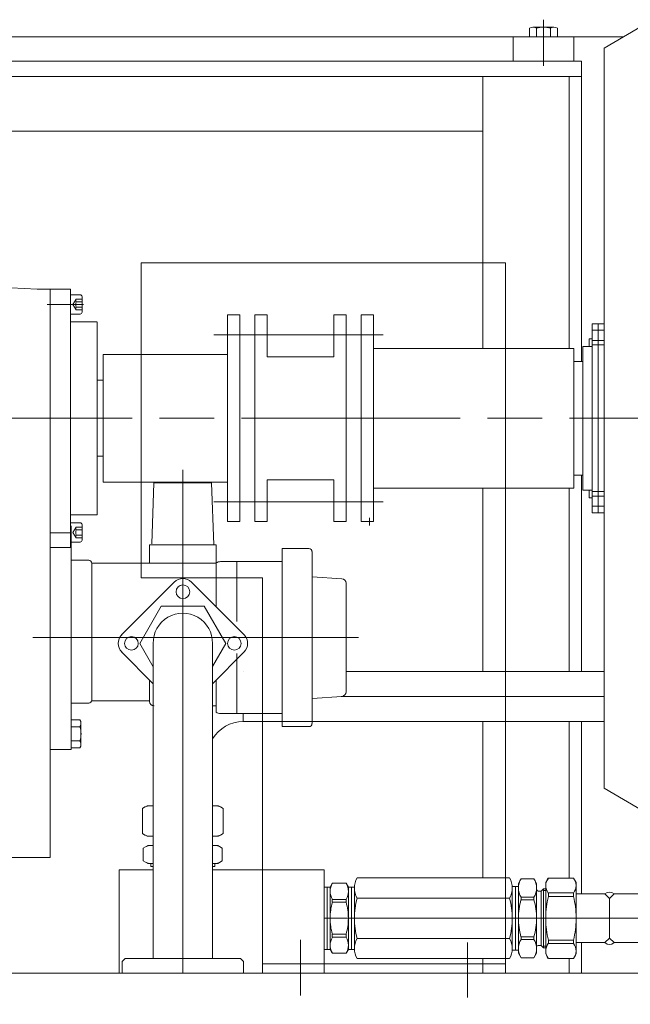
# Model space of a CAD drawing. Units: millimetres. Extents: x 0 to 925, y -1073 to 560.
# Drawn here: x 284 to 300, y -496 to -471 of the extents above; entities that cross this region are included whole.
import ezdxf

# ---------------------------------------------------------------- set-up
doc = ezdxf.new("R2010")
doc.units = ezdxf.units.MM
doc.linetypes.add('CHAIN', pattern=[0.7087, 0.4724, -0.0591, 0.1181, -0.0591])
doc.linetypes.add('EB_DASHDOT', pattern=[39, 30, -3, 3, -3])
doc.layers.add('中心线', color=7, linetype='EB_DASHDOT')
doc.styles.add('Roman', font='romans')
doc.dimstyles.new('ISO-25', dxfattribs={"dimscale": 30, "dimtxt": 0.09, "dimasz": 0.09, "dimexe": 0.09, "dimexo": 0.09, "dimgap": 0.09, "dimtad": 0, "dimtih": 1, "dimtoh": 1, "dimdsep": 46, "dimtxsty": 'Standard', "dimcen": 1, "dimclrd": 256, "dimclre": 256, "dimclrt": 256, "dimadec": 0, "dimazin": 0, "dimtfac": 1, "dimtmove": 0, "dimatfit": 3, "dimfxl": 1, "dimlwd": 13, "dimlwe": 13, "dimarcsym": 0})

# ---------------------------------------------------------------- blocks, each defined once
blk = doc.blocks.new('*D63')
at = {"linetype": 'Continuous', "lineweight": 13, "transparency": 16777216}
for p, q in [((254.249, -488.733), (254.249, -529.909)), ((270.056, -516.095), (270.056, -529.909)), ((256.949, -527.209), (267.356, -527.209)), ((270.056, -527.209), (272.756, -527.209))]:
    blk.add_line(p, q, dxfattribs=at)
at = {"lineweight": 13, "transparency": 16777216}
for points in [[(256.949, -526.759), (256.949, -527.659), (254.249, -527.209)], [(267.356, -526.759), (267.356, -527.659), (270.056, -527.209)]]:
    blk.add_solid(points, dxfattribs=at)
at = {"layer": 'Defpoints', "color": 0, "lineweight": 13, "transparency": 16777216}
for p in [(254.249, -486.033), (270.056, -513.395), (270.056, -527.209)]:
    blk.add_point(p, dxfattribs=at)
at = {"lineweight": 13, "transparency": 16777216, "insert": (287.606, -527.209), "char_height": 2.7, "attachment_point": 5, "style": 'Roman'}
blk.add_mtext('15.81"\\P[126.49mm]', dxfattribs=at)
blk = doc.blocks.new('*D56')
at = {"linetype": 'Continuous', "lineweight": 13, "transparency": 16777216}
for p, q in [((343.985, -492.386), (343.985, -555.887)), ((189.682, -501.539), (189.682, -555.887)), ((192.382, -553.187), (250.698, -553.187)), ((341.285, -553.187), (282.969, -553.187))]:
    blk.add_line(p, q, dxfattribs=at)
at = {"lineweight": 13, "transparency": 16777216}
for points in [[(192.382, -552.737), (192.382, -553.637), (189.682, -553.187)], [(341.285, -552.737), (341.285, -553.637), (343.985, -553.187)]]:
    blk.add_solid(points, dxfattribs=at)
at = {"layer": 'Defpoints', "color": 0, "lineweight": 13, "transparency": 16777216}
for p in [(343.985, -489.686), (189.682, -498.839), (343.985, -553.187)]:
    blk.add_point(p, dxfattribs=at)
at = {"lineweight": 13, "transparency": 16777216, "insert": (266.833, -553.187), "char_height": 2.7, "attachment_point": 5, "style": 'Roman'}
blk.add_mtext('154.3"\\P[3919.22mm]', dxfattribs=at)

msp = doc.modelspace()

# ---------------------------------------------------------------- linework, layer by layer
at = {"lineweight": 13}
for p, q in [((297.812, -470.787), (297.812, -471.978)), ((297.448, -471.007), (297.448, -471.23)), ((298.085, -470.978), (297.539, -470.978)), ((297.63, -471.007), (297.63, -471.23)), ((297.994, -471.007), (297.994, -471.23)), ((298.176, -471.007), (298.176, -471.23)), ((299.39, -471.527), (300.49, -470.88)), ((299.894, -471.23), (280.383, -471.23)), ((297.025, -471.23), (297.025, -471.86)), ((298.599, -471.23), (298.599, -471.86)), ((299.39, -471.527), (299.389, -473.495)), ((280.663, -471.86), (298.796, -471.86)), ((298.796, -471.86), (298.796, -479.644)), ((298.796, -472.254), (280.837, -472.254)), ((296.237, -472.254), (296.237, -479.301)), ((298.481, -472.254), (298.481, -479.301)), ((299.388, -478.661), (299.389, -473.495)), ((281.466, -473.671), (296.237, -473.671)), ((287.379, -485.246), (287.379, -477.086)), ((287.379, -477.086), (296.828, -477.086)), ((296.828, -495.482), (296.828, -477.086)), ((284.683, -477.77), (280.809, -477.567)), ((284.683, -477.77), (285.017, -477.77)), ((285.017, -477.77), (285.549, -477.77)), ((285.017, -492.489), (285.017, -477.77)), ((285.017, -477.77), (285.017, -484.463)), ((285.549, -484.463), (285.549, -477.77)), ((285.799, -477.913), (285.549, -477.913)), ((285.849, -478.364), (285.849, -477.963)), ((285.884, -478.164), (284.94, -478.164)), ((285.813, -478.164), (285.549, -478.164)), ((285.692, -478.027), (285.613, -478.164)), ((285.692, -478.3), (285.613, -478.164)), ((285.692, -478.027), (285.849, -478.027)), ((285.692, -478.095), (285.849, -478.095)), ((285.692, -478.232), (285.849, -478.232)), ((285.549, -478.414), (285.799, -478.414)), ((285.692, -478.3), (285.849, -478.3)), ((289.623, -478.435), (289.623, -483.789)), ((289.938, -478.435), (289.623, -478.435)), ((289.938, -478.435), (289.938, -483.789)), ((290.332, -478.435), (290.332, -483.789)), ((290.332, -478.435), (290.647, -478.435)), ((290.647, -478.435), (290.647, -479.521)), ((292.694, -478.435), (292.379, -478.435)), ((292.379, -478.435), (292.379, -479.521)), ((292.694, -478.435), (292.694, -483.789)), ((293.088, -478.435), (293.403, -478.435)), ((293.088, -478.435), (293.088, -483.789)), ((293.403, -478.435), (293.403, -483.789)), ((286.237, -478.616), (285.549, -478.616)), ((286.237, -483.616), (286.237, -478.62)), ((299.073, -478.662), (299.076, -481.112)), ((299.073, -478.662), (299.388, -478.662)), ((299.231, -478.662), (299.23, -481.112)), ((299.388, -478.661), (299.388, -481.112)), ((289.265, -478.947), (293.659, -478.947)), ((299.073, -478.832), (299.388, -478.832)), ((298.836, -479.646), (298.836, -479.252)), ((298.836, -479.252), (299.074, -479.252)), ((298.994, -479.055), (298.994, -479.252)), ((298.994, -479.055), (299.074, -479.056)), ((299.074, -479.095), (299.388, -479.095)), ((299.074, -479.213), (299.388, -479.213)), ((286.395, -479.458), (286.395, -482.766)), ((286.395, -479.458), (289.623, -479.458)), ((298.6, -479.301), (293.403, -479.301)), ((298.6, -479.301), (298.6, -482.923)), ((290.647, -479.521), (292.379, -479.521)), ((298.6, -479.84), (298.6, -479.643)), ((298.6, -479.643), (298.836, -479.643)), ((298.836, -479.646), (298.836, -481.112)), ((286.395, -480.128), (286.237, -480.128)), ((298.836, -482.578), (298.836, -481.112)), ((299.073, -483.562), (299.076, -481.112)), ((299.231, -483.562), (299.23, -481.112)), ((299.388, -483.563), (299.388, -481.112)), ((286.395, -482.096), (286.237, -482.096)), ((288.46, -489.457), (288.46, -482.449)), ((298.6, -482.384), (298.6, -482.581)), ((286.395, -482.766), (289.623, -482.766)), ((287.712, -482.788), (287.657, -484.363)), ((287.712, -482.788), (289.208, -482.788)), ((287.751, -482.766), (287.751, -482.788)), ((288.145, -482.766), (288.145, -482.788)), ((288.775, -482.766), (288.775, -482.788)), ((289.169, -482.766), (289.169, -482.788)), ((289.208, -482.788), (289.263, -484.391)), ((290.647, -483.789), (290.647, -482.703)), ((290.647, -482.703), (292.379, -482.703)), ((292.379, -483.789), (292.379, -482.703)), ((298.6, -482.581), (298.836, -482.581)), ((298.796, -482.581), (298.796, -487.667)), ((298.836, -482.578), (298.836, -482.972)), ((298.6, -482.923), (293.403, -482.923)), ((296.237, -482.923), (296.237, -487.667)), ((298.481, -482.923), (298.481, -487.667)), ((298.836, -482.972), (299.074, -482.972)), ((298.994, -483.169), (298.994, -482.972)), ((299.074, -483.011), (299.388, -483.011)), ((289.265, -483.277), (293.659, -483.277)), ((298.994, -483.169), (299.074, -483.169)), ((299.074, -483.129), (299.388, -483.129)), ((299.073, -483.392), (299.388, -483.392)), ((299.073, -483.562), (299.388, -483.562)), ((299.388, -483.563), (299.389, -488.729)), ((286.237, -483.616), (285.549, -483.616)), ((285.799, -483.819), (285.549, -483.819)), ((289.938, -483.789), (289.623, -483.789)), ((290.332, -483.789), (290.647, -483.789)), ((292.694, -483.789), (292.379, -483.789)), ((293.088, -483.789), (293.403, -483.789)), ((293.304, -483.689), (293.304, -483.886)), ((285.568, -484.076), (285.017, -484.076)), ((285.568, -483.895), (285.568, -489.69)), ((285.692, -483.933), (285.613, -484.069)), ((285.692, -484.206), (285.613, -484.069)), ((285.692, -483.933), (285.85, -483.933)), ((285.692, -484.001), (285.85, -484.001)), ((285.85, -484.27), (285.85, -483.869)), ((285.549, -484.32), (285.799, -484.32)), ((285.692, -484.137), (285.85, -484.137)), ((285.692, -484.206), (285.85, -484.206)), ((285.017, -484.463), (285.549, -484.463)), ((287.596, -484.867), (287.596, -484.391)), ((287.596, -484.391), (289.324, -484.391)), ((289.324, -484.867), (289.324, -484.391)), ((291.041, -489.099), (291.041, -484.485)), ((291.732, -484.485), (291.041, -484.485)), ((291.811, -489.021), (291.811, -484.564)), ((286.021, -484.788), (285.568, -484.788)), ((289.328, -485.998), (289.328, -484.858)), ((291.041, -484.824), (289.439, -484.824)), ((289.859, -486.376), (289.859, -484.824)), ((286.1, -488.41), (286.1, -484.867)), ((286.1, -484.867), (289.328, -484.867)), ((286.875, -486.719), (288.239, -485.355)), ((287.379, -485.246), (290.529, -485.246)), ((288.685, -485.355), (290.049, -486.719)), ((290.529, -495.482), (290.529, -485.246)), ((292.584, -485.269), (291.811, -485.217)), ((292.694, -488.198), (292.694, -485.387)), ((287.346, -486.946), (287.903, -485.981)), ((287.903, -485.981), (289.017, -485.981)), ((289.017, -485.981), (289.574, -486.946)), ((284.571, -486.792), (293.016, -486.792)), ((287.694, -487.549), (287.346, -486.946)), ((287.694, -486.946), (287.694, -495.108)), ((289.574, -486.946), (289.23, -487.543)), ((289.23, -486.946), (289.23, -495.108)), ((287.694, -487.988), (286.875, -487.165)), ((289.23, -487.988), (290.049, -487.165)), ((289.859, -488.761), (289.859, -487.202)), ((290.025, -487.667), (290.025, -487.667)), ((292.694, -487.667), (299.389, -487.667)), ((287.596, -488.44), (287.596, -487.89)), ((289.328, -487.89), (289.328, -488.726)), ((286.1, -488.43), (287.596, -488.43)), ((286.1, -488.43), (286.353, -488.43)), ((292.584, -488.315), (291.811, -488.368)), ((292.565, -488.317), (299.389, -488.317)), ((286.021, -488.489), (285.568, -488.489)), ((287.596, -488.446), (287.596, -488.44)), ((289.328, -488.564), (289.23, -488.564)), ((285.792, -488.923), (285.568, -488.923)), ((291.041, -488.761), (289.439, -488.761)), ((290.025, -488.966), (290.025, -488.761)), ((299.39, -490.697), (299.389, -488.729)), ((285.792, -489.105), (285.568, -489.105)), ((285.82, -489.014), (285.82, -489.559)), ((290.025, -488.966), (299.389, -488.966)), ((291.732, -489.099), (291.041, -489.099)), ((296.237, -488.966), (296.237, -493.019)), ((298.481, -488.966), (298.481, -493.021)), ((298.796, -488.966), (298.796, -493.435)), ((288.46, -489.457), (288.46, -495.482)), ((285.568, -489.69), (285.017, -489.69)), ((285.792, -489.468), (285.568, -489.468)), ((285.792, -489.65), (285.568, -489.65)), ((299.39, -490.697), (300.49, -491.345)), ((287.535, -491.151), (287.417, -491.219)), ((287.417, -491.219), (287.417, -491.871)), ((287.694, -491.151), (287.535, -491.151)), ((289.385, -491.151), (289.23, -491.151)), ((289.385, -491.151), (289.503, -491.219)), ((289.503, -491.219), (289.503, -491.871)), ((289.503, -491.219), (289.503, -491.871)), ((287.535, -491.939), (287.417, -491.871)), ((287.694, -491.939), (287.535, -491.939)), ((287.692, -491.994), (287.694, -491.996)), ((287.692, -491.994), (287.694, -491.994)), ((289.385, -491.939), (289.23, -491.939)), ((289.385, -491.939), (289.503, -491.871)), ((287.555, -492.175), (287.436, -492.244)), ((287.436, -492.244), (287.436, -492.579)), ((287.555, -492.175), (287.694, -492.175)), ((289.366, -492.175), (289.23, -492.175)), ((289.366, -492.175), (289.484, -492.244)), ((289.484, -492.244), (289.484, -492.579)), ((285.017, -492.489), (281.491, -492.489)), ((287.555, -492.647), (287.436, -492.579)), ((287.555, -492.647), (287.694, -492.647)), ((287.633, -492.647), (287.633, -492.726)), ((287.633, -492.726), (287.694, -492.726)), ((289.366, -492.647), (289.23, -492.647)), ((289.287, -492.726), (289.23, -492.726)), ((289.287, -492.647), (289.287, -492.726)), ((289.366, -492.647), (289.484, -492.579)), ((286.808, -495.482), (286.808, -492.805)), ((287.694, -492.805), (286.808, -492.805)), ((292.123, -492.805), (289.23, -492.805)), ((292.123, -495.482), (292.123, -492.805)), ((292.981, -493.019), (296.935, -493.019)), ((297.871, -493.139), (297.94, -493.021)), ((298.591, -493.021), (297.94, -493.021)), ((298.659, -493.139), (298.591, -493.021)), ((292.123, -494.871), (292.123, -493.258)), ((292.202, -493.258), (292.123, -493.258)), ((292.202, -493.257), (292.202, -494.064)), ((292.281, -493.257), (292.202, -493.257)), ((292.281, -493.257), (292.338, -493.158)), ((292.281, -493.257), (292.281, -494.064)), ((292.338, -493.158), (292.696, -493.158)), ((292.753, -493.257), (292.696, -493.158)), ((292.753, -493.257), (292.911, -493.257)), ((292.753, -493.257), (292.753, -494.064)), ((292.832, -493.257), (292.832, -494.064)), ((292.911, -494.871), (292.911, -493.257)), ((292.911, -494.848), (292.911, -493.28)), ((297.005, -493.238), (297.005, -494.891)), ((297.084, -493.238), (297.005, -493.238)), ((297.005, -494.848), (297.005, -493.28)), ((297.005, -494.848), (297.005, -493.28)), ((297.084, -493.237), (297.084, -494.064)), ((297.163, -493.237), (297.084, -493.237)), ((297.163, -493.159), (297.231, -493.04)), ((297.163, -493.159), (297.163, -494.064)), ((297.567, -493.04), (297.231, -493.04)), ((297.635, -493.159), (297.567, -493.04)), ((297.635, -493.159), (297.635, -494.064)), ((297.871, -494.989), (297.871, -493.139)), ((298.659, -494.989), (298.659, -493.139)), ((297.567, -493.519), (297.231, -493.519)), ((297.231, -493.519), (297.231, -493.585)), ((297.567, -493.519), (297.567, -493.585)), ((297.753, -493.36), (297.674, -493.36)), ((297.816, -493.297), (297.753, -493.36)), ((297.753, -493.36), (297.753, -494.064)), ((297.871, -493.297), (297.816, -493.297)), ((297.816, -493.297), (297.816, -494.064)), ((297.871, -493.34), (297.816, -493.34)), ((298.591, -493.409), (297.94, -493.409)), ((297.94, -493.409), (297.94, -493.499)), ((298.591, -493.499), (297.94, -493.499)), ((298.591, -493.499), (298.591, -493.409)), ((299.407, -493.434), (298.659, -493.434)), ((299.407, -493.434), (299.525, -493.552)), ((299.643, -493.434), (299.525, -493.552)), ((299.643, -493.434), (300.903, -493.434)), ((292.336, -493.577), (292.696, -493.577)), ((292.336, -493.65), (292.696, -493.65)), ((292.338, -493.577), (292.338, -493.65)), ((292.696, -493.577), (292.696, -493.65)), ((292.981, -493.541), (296.935, -493.541)), ((297.567, -493.585), (297.231, -493.585)), ((299.525, -493.552), (299.525, -494.576)), ((302.443, -494.065), (292.123, -494.065)), ((292.202, -494.871), (292.202, -494.064)), ((292.281, -494.871), (292.281, -494.064)), ((292.753, -494.871), (292.753, -494.064)), ((292.832, -494.871), (292.832, -494.064)), ((297.084, -494.891), (297.084, -494.064)), ((297.163, -494.97), (297.163, -494.064)), ((297.635, -494.97), (297.635, -494.064)), ((297.753, -494.769), (297.753, -494.064)), ((297.816, -494.832), (297.816, -494.064)), ((292.336, -494.478), (292.696, -494.478)), ((292.336, -494.552), (292.696, -494.552)), ((292.338, -494.552), (292.338, -494.478)), ((292.696, -494.552), (292.696, -494.478)), ((297.231, -494.61), (297.231, -494.544)), ((297.567, -494.544), (297.231, -494.544)), ((297.567, -494.61), (297.567, -494.544)), ((291.513, -494.623), (291.513, -496.064)), ((292.981, -494.587), (296.935, -494.587)), ((295.844, -494.689), (295.844, -496.118)), ((297.567, -494.61), (297.231, -494.61)), ((297.753, -494.769), (297.674, -494.769)), ((297.816, -494.832), (297.753, -494.769)), ((297.871, -494.789), (297.816, -494.789)), ((297.94, -494.72), (297.94, -494.629)), ((298.591, -494.629), (297.94, -494.629)), ((298.591, -494.72), (297.94, -494.72)), ((298.591, -494.629), (298.591, -494.72)), ((299.407, -494.694), (298.659, -494.694)), ((298.796, -494.695), (298.796, -495.482)), ((299.525, -494.576), (299.407, -494.694)), ((299.525, -494.576), (299.643, -494.694)), ((299.643, -494.694), (300.903, -494.694)), ((292.202, -494.871), (292.123, -494.871)), ((292.281, -494.871), (292.202, -494.871)), ((292.281, -494.871), (292.338, -494.971)), ((292.338, -494.971), (292.696, -494.971)), ((292.753, -494.871), (292.696, -494.971)), ((292.753, -494.871), (292.911, -494.871)), ((297.084, -494.891), (297.005, -494.891)), ((297.163, -494.891), (297.084, -494.891)), ((297.163, -494.97), (297.231, -495.089)), ((297.635, -494.97), (297.567, -495.089)), ((297.871, -494.832), (297.816, -494.832)), ((297.871, -494.989), (297.94, -495.107)), ((298.659, -494.989), (298.591, -495.107)), ((286.887, -495.187), (286.966, -495.108)), ((286.887, -495.187), (286.887, -495.423)), ((286.966, -495.108), (289.23, -495.108)), ((289.23, -495.108), (289.958, -495.108)), ((290.037, -495.187), (289.958, -495.108)), ((290.037, -495.187), (290.037, -495.423)), ((296.828, -495.246), (290.529, -495.246)), ((292.981, -495.11), (296.935, -495.11)), ((296.237, -495.11), (296.237, -495.482)), ((297.567, -495.089), (297.231, -495.089)), ((298.591, -495.107), (297.94, -495.107)), ((298.591, -495.107), (297.94, -495.107)), ((298.481, -495.107), (298.481, -495.482)), ((325.174, -495.482), (270.056, -495.482)), ((329.899, -495.482), (270.056, -495.482)), ((286.887, -495.423), (286.887, -495.482)), ((290.037, -495.423), (290.037, -495.482)), ((296.828, -495.482), (290.529, -495.482)), ((296.001, -495.483), (295.332, -495.483))]:
    msp.add_line(p, q, dxfattribs=at)
for centre in [(288.462, -485.607), (287.127, -486.942), (289.797, -486.942)]:
    msp.add_circle(centre, 0.177, dxfattribs=at)
for centre, radius, start, end in [((297.539, -471.136), 0.158, 54.97, 125.03), ((297.812, -471.569), 0.591, 72.0661, 107.9339), ((298.085, -471.136), 0.158, 54.97, 125.03), ((285.799, -477.963), 0.0501, 0, 90), ((285.951, -478.164), 0.268, 165.2529, 194.7471), ((285.76, -478.061), 0.0762, 153.4349, 206.5651), ((285.76, -478.266), 0.0762, 153.4349, 206.5651), ((285.799, -478.364), 0.0501, 270, 0), ((285.799, -483.869), 0.0501, 0, 90), ((285.951, -484.069), 0.268, 165.2529, 194.7471), ((285.76, -483.967), 0.0762, 153.4349, 206.5651), ((285.76, -484.171), 0.0762, 153.4349, 206.5651), ((285.799, -484.27), 0.0501, 270, 0), ((291.732, -484.564), 0.0787, 0, 90), ((286.021, -484.867), 0.0787, 0, 90), ((289.439, -485.021), 0.197, 90, 124.4347), ((288.462, -485.578), 0.315, 45, 135), ((292.576, -485.387), 0.118, 0, 86.1339), ((288.462, -486.926), 0.768, 358.5404, 181.4596), ((287.098, -486.942), 0.315, 135, 225), ((289.826, -486.942), 0.315, 315, 45), ((286.021, -488.41), 0.0787, 270, 0), ((292.576, -488.198), 0.118, 273.8661, 360), ((287.715, -488.446), 0.118, 180, 270), ((285.662, -489.014), 0.158, 324.97, 35.03), ((289.439, -488.564), 0.197, 235.5653, 270), ((285.23, -489.286), 0.591, 342.0661, 17.9339), ((290.025, -489.892), 0.925, 90, 149.2702), ((291.732, -489.021), 0.0787, 270, 0), ((285.662, -489.559), 0.158, 324.97, 35.03), ((287.611, -491.461), 0.31, 74.3594, 128.7521), ((289.309, -491.461), 0.31, 51.2479, 104.8901), ((287.611, -491.629), 0.31, 231.2479, 285.6406), ((289.309, -491.629), 0.31, 255.1099, 308.7521), ((287.675, -492.628), 0.453, 87.57, 121.9262), ((289.245, -492.628), 0.453, 58.0738, 91.9344), ((287.675, -492.195), 0.453, 238.0738, 272.43), ((289.245, -492.195), 0.453, 268.0656, 301.9262), ((293.433, -493.28), 0.523, 150, 210), ((296.482, -493.28), 0.523, 330, 30), ((298.181, -493.215), 0.31, 141.2479, 218.7521), ((298.349, -493.215), 0.31, 321.2479, 38.7521), ((292.693, -493.367), 0.412, 149.4619, 210.5381), ((292.341, -493.367), 0.412, 329.4619, 30.5381), ((297.615, -493.279), 0.453, 148.0738, 211.9262), ((297.182, -493.279), 0.453, 328.0738, 31.9262), ((297.674, -493.32), 0.0394, 180, 270), ((300.088, -494.045), 2.216, 165.75, 180), ((296.443, -494.045), 2.216, 0, 14.25), ((299.525, -493.552), 0.167, 45, 135), ((293.808, -494.064), 1.527, 164.2769, 180), ((291.226, -494.064), 1.527, 0, 15.7231), ((294.897, -494.064), 1.986, 164.7385, 195.2615), ((295.019, -494.064), 1.986, 344.7385, 15.2615), ((298.876, -494.064), 1.714, 163.7465, 180), ((295.921, -494.064), 1.714, 0, 16.2535), ((293.808, -494.064), 1.527, 180, 195.7231), ((291.226, -494.064), 1.527, 344.2769, 0), ((298.876, -494.064), 1.714, 180, 196.2535), ((295.921, -494.064), 1.714, 343.7465, 0), ((300.088, -494.084), 2.216, 180, 194.25), ((296.443, -494.084), 2.216, 345.75, 0), ((292.693, -494.761), 0.412, 149.4619, 210.5381), ((292.341, -494.761), 0.412, 329.4619, 30.5381), ((293.433, -494.848), 0.523, 150, 210), ((296.482, -494.848), 0.523, 330, 30), ((297.615, -494.849), 0.453, 148.0738, 211.9262), ((297.182, -494.849), 0.453, 328.0738, 31.9262), ((297.674, -494.808), 0.0394, 90, 180), ((298.181, -494.914), 0.31, 141.2479, 218.7521), ((298.349, -494.914), 0.31, 321.2479, 38.7521), ((299.525, -494.576), 0.167, 225, 315)]:
    msp.add_arc(centre, radius, start, end, dxfattribs=at)
at = {"layer": '中心线', "linetype": 'CHAIN', "lineweight": 13, "ltscale": 12}
msp.add_line((187.931, -481.112), (345.877, -481.112), dxfattribs=at)

# ---------------------------------------------------------------- dimensions: what is measured, and where the dimension line sits
at = {"lineweight": 13}
dim = msp.add_linear_dim(base=(270.056, -527.209), p1=(254.249, -486.033), p2=(270.056, -513.395), text='<>"\\P[126.49mm]', dimstyle='ISO-25', override={"dimtxsty": 'Roman'}, dxfattribs=at)
dim.commit()
dim.dimension.update_dxf_attribs({"geometry": '*D63', "text_midpoint": (287.606, -527.209)})
dim = msp.add_linear_dim(base=(343.985, -553.187), p1=(189.682, -498.839), p2=(343.985, -489.686), text='<>"\\P[3919.22mm]', dimstyle='ISO-25', override={"dimtxsty": 'Roman'}, dxfattribs=at)
dim.commit()
dim.dimension.update_dxf_attribs({"geometry": '*D56', "text_midpoint": (266.833, -553.187), "dimtype": 160})

doc.saveas('drawing.dxf')
